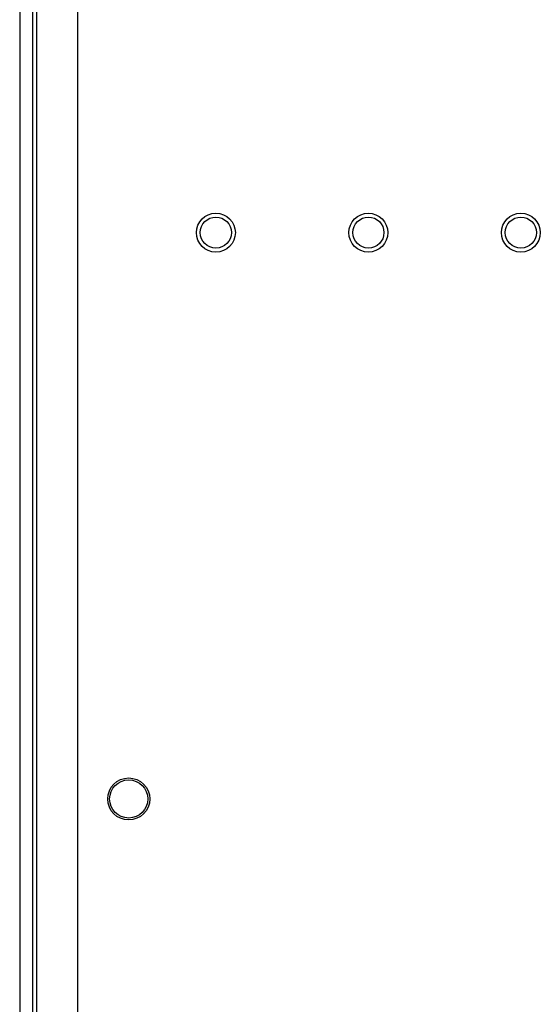
# Paper-space layout '177R0620_4_3' of a CAD drawing. Units: millimetres. Extents: x 0 to 841, y 0 to 594.
# Drawn here: x 358 to 382, y 341 to 387 of the extents above; entities that cross this region are included whole.
import ezdxf

# ---------------------------------------------------------------- set-up
doc = ezdxf.new("R2010")
doc.units = ezdxf.units.MM
doc.header["$LTSCALE"] = 46.255
doc.layers.get('0').update_dxf_attribs({"linetype": 'CONTINUOUS'})
for name, color, linetype in [('0004___ALL_AXES_PRT', 7, 'CONTINUOUS'), ('002___PRT_ALL_AXES', 7, 'CONTINUOUS'), ('02___PRT_ALL_AXES', 7, 'CONTINUOUS'), ('DATUM', 7, 'CONTINUOUS')]:
    doc.layers.add(name, color=color, linetype=linetype)

psp = doc.layouts.new('177R0620_4_3')

# ---------------------------------------------------------------- linework, layer by layer
at = {"color": 7, "linetype": 'CONTINUOUS'}
for p, q in [((358.697, 335.077), (358.697, 486.097)), ((358.877, 335.635), (358.877, 486.097)), ((360.767, 335.635), (360.767, 486.097))]:
    psp.add_line(p, q, dxfattribs=at)
psp.add_circle((363.125, 350.863), 0.882, dxfattribs=at)
at = {"layer": '0004___ALL_AXES_PRT', "color": 7, "linetype": 'CONTINUOUS'}
for centre in [(367.153, 377.053), (374.202, 377.053), (381.251, 377.053)]:
    psp.add_circle(centre, 0.9, dxfattribs=at)
at = {"layer": '002___PRT_ALL_AXES', "color": 7, "linetype": 'CONTINUOUS'}
for p, q in [((358.085, 486.097), (358.085, 335.347)), ((358.697, 335.077), (358.697, 486.097))]:
    psp.add_line(p, q, dxfattribs=at)
at = {"layer": '02___PRT_ALL_AXES', "color": 7, "linetype": 'CONTINUOUS'}
psp.add_circle((363.125, 350.863), 0.972, dxfattribs=at)
at = {"layer": 'DATUM', "color": 7, "linetype": 'CONTINUOUS'}
for centre in [(367.154, 377.053), (374.204, 377.053), (381.254, 377.053)]:
    psp.add_circle(centre, 0.72, dxfattribs=at)

doc.saveas('drawing.dxf')
